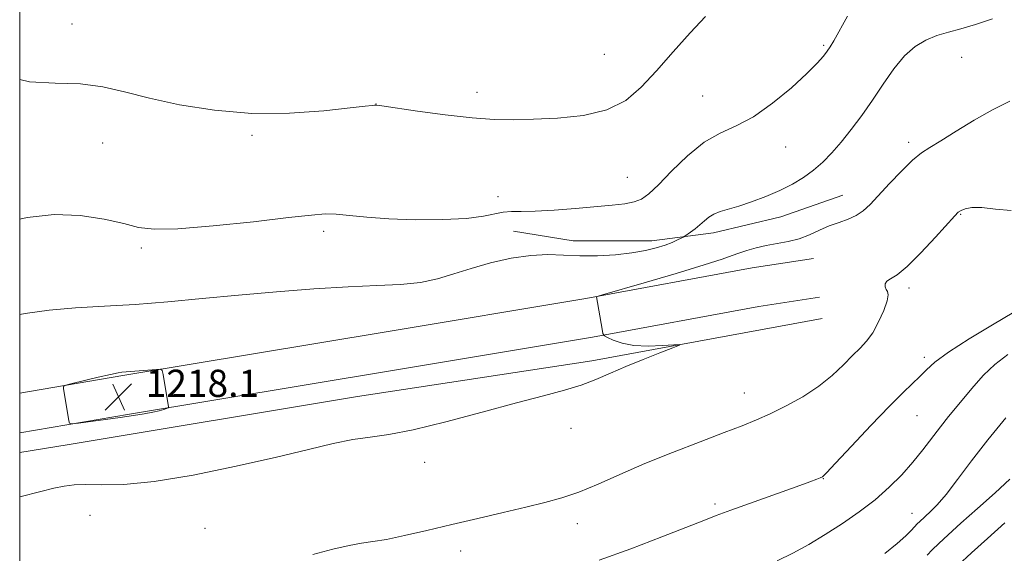
# Model space of a CAD drawing. Extents: x 2082300 to 2085200, y 332300 to 335200.
# Drawn here: x 2082500 to 2082790, y 334282 to 334439 of the extents above; entities that cross this region are included whole.
import ezdxf

# ---------------------------------------------------------------- set-up
doc = ezdxf.new("R2010")
doc.units = 0
doc.header["$MEASUREMENT"] = 0
for name, color, linetype, lineweight in [('32000', 7, 'Continuous', 0), ('DTM HARD BREAKLINE', 7, 'Continuous', 0), ('DTM SPOT ELEVATION', 2, 'Continuous', 13), ('INDEX CONTOUR', 41, 'Continuous', 13), ('INTERMEDIATE CONTOUR', 44, 'Continuous', 0), ('SPOT ELEVATION', 7, 'Continuous', 0)]:
    doc.layers.add(name, color=color, linetype=linetype, lineweight=lineweight)
doc.styles.add('Style-ITALICS', font='ITALICS.shx')

# ---------------------------------------------------------------- blocks, each defined once
blk = doc.blocks.new('SPOT')
at = {"layer": 'SPOT ELEVATION'}
for p, q in [((-3.91, -3.91), (3.82, 3.81)), ((-1.65, 3.77), (1.72, -3.93))]:
    blk.add_line(p, q, dxfattribs=at)

msp = doc.modelspace()

# ---------------------------------------------------------------- linework, layer by layer
at = {"layer": '32000', "flags": 128}
msp.add_lwpolyline([(2082500, 332500), (2085000, 332500), (2085000, 335000), (2082500, 335000), (2082500, 332500)], dxfattribs=at)
at = {"layer": 'DTM HARD BREAKLINE'}
for points in [[(2082645.195, 334377.071, 1215.166), (2082662.748, 334374.222, 1215.227), (2082685.885, 334374.254, 1215.442), (2082704.1, 334376.572, 1216.513), (2082723.895, 334381.353, 1216.758), (2082742.07, 334387.677, 1217.247)], [(2082500, 334329.482, 1217.928), (2082530.36, 334334.68, 1218.1), (2082607.8, 334347.5, 1217.43), (2082666.51, 334357.3, 1217.93), (2082715.45, 334366.36, 1219.04), (2082733.49, 334369.09, 1218.89)], [(2082500, 334317.766, 1217.917), (2082532.28, 334323.29, 1218.1), (2082609.69, 334336.11, 1217.43), (2082668.51, 334345.93, 1217.93), (2082717.37, 334354.97, 1219.04), (2082735.22, 334357.67, 1218.89)], [(2082736.05, 334351.46, 1218.46), (2082668.31, 334339.02, 1217.7), (2082599.37, 334328.52, 1217.24), (2082513.99, 334314.29, 1216.96), (2082500, 334311.981, 1216.921)]]:
    msp.add_polyline3d(points, dxfattribs=at)
at = {"layer": 'DTM SPOT ELEVATION'}
for p in [(2082515.36, 334438.03, 1211.04), (2082736.5, 334431.7, 1213.81), (2082671.91, 334429.13, 1210.98), (2082777.01, 334428.22, 1216.6), (2082634.48, 334417.96, 1211.52), (2082700.87, 334416.86, 1213.04), (2082604.75, 334414.53, 1211.98), (2082568.36, 334405.28, 1212.32), (2082524.39, 334403.06, 1213.09), (2082725.29, 334401.85, 1214.73), (2082761.43, 334403.23, 1217.6), (2082678.76, 334392.92, 1213.01), (2082640.69, 334387.24, 1213.28), (2082776.77, 334382.06, 1220.1), (2082589.37, 334377.01, 1214.35), (2082535.74, 334372.17, 1214.25), (2082761.61, 334360.39, 1220.4), (2082766.04, 334340.01, 1221.59), (2082713.1, 334329.48, 1219.22), (2082763.94, 334322.83, 1222.9), (2082662.11, 334319.15, 1218.49), (2082619.15, 334309.17, 1218.5), (2082736.38, 334304.29, 1222.05), (2082704.53, 334296.85, 1221.66), (2082520.65, 334293.55, 1218.89), (2082762.4, 334294.15, 1225.22), (2082554.55, 334289.68, 1218.97), (2082664.03, 334291.06, 1220.63), (2082629.71, 334283.04, 1220.63)]:
    msp.add_point(p, dxfattribs=at)
at = {"layer": 'INDEX CONTOUR'}
for points in [[(2082791.626, 334383.139, 1220), (2082786.991, 334383.537, 1220), (2082782.937, 334384.081, 1220), (2082779.996, 334384.099, 1220), (2082778.062, 334383.697, 1220), (2082776.868, 334383.174, 1220), (2082776.069, 334382.66, 1220), (2082775, 334381.607, 1220), (2082769.369, 334375.351, 1220), (2082765.073, 334370.729, 1220), (2082761.04, 334366.726, 1220), (2082758.073, 334364.306, 1220), (2082756.156, 334363.095, 1220), (2082755.066, 334362.383, 1220), (2082754.59, 334361.606, 1220), (2082754.562, 334360.76, 1220), (2082754.83, 334359.987, 1220), (2082755.21, 334359.318, 1220), (2082755.416, 334358.361, 1220), (2082755.131, 334356.615, 1220), (2082754.14, 334353.787, 1220), (2082752.628, 334350.412, 1220), (2082750.881, 334347.231, 1220), (2082749.106, 334344.773, 1220), (2082747.201, 334342.717, 1220), (2082744.982, 334340.529, 1220), (2082742.282, 334337.808, 1220), (2082738.989, 334334.703, 1220), (2082735.001, 334331.495, 1220), (2082730.327, 334328.441, 1220), (2082725.402, 334325.7, 1220), (2082720.77, 334323.404, 1220), (2082716.719, 334321.588, 1220), (2082712.526, 334319.897, 1220), (2082707.212, 334317.877, 1220), (2082700.136, 334315.203, 1220), (2082692.002, 334312.057, 1220), (2082683.848, 334308.748, 1220), (2082676.524, 334305.566, 1220), (2082670.109, 334302.714, 1220), (2082664.489, 334300.377, 1220), (2082659.461, 334298.652, 1220), (2082654.464, 334297.291, 1220), (2082648.846, 334295.961, 1220), (2082642.152, 334294.402, 1220), (2082634.721, 334292.659, 1220), (2082627.088, 334290.852, 1220), (2082619.773, 334289.109, 1220), (2082613.221, 334287.59, 1220), (2082607.863, 334286.464, 1220), (2082603.893, 334285.81, 1220), (2082600.565, 334285.353, 1220), (2082596.894, 334284.723, 1220), (2082592.1, 334283.626, 1220), (2082586.201, 334282.047, 1220)], [(2082789.775, 334291.343, 1230), (2082784.62, 334286.763, 1230), (2082779.974, 334282.544, 1230), (2082775.963, 334278.819, 1230)]]:
    msp.add_polyline3d(points, dxfattribs=at)
at = {"layer": 'INTERMEDIATE CONTOUR'}
for points in [[(2082743.497, 334440.37, 1214), (2082739.421, 334433.111, 1214), (2082738.357, 334431.328, 1214), (2082737.475, 334430.002, 1214), (2082736.382, 334428.537, 1214), (2082734.579, 334426.489, 1214), (2082731.538, 334423.458, 1214), (2082726.96, 334419.276, 1214), (2082721.444, 334414.711, 1214), (2082715.819, 334410.766, 1214), (2082710.716, 334408.093, 1214), (2082705.988, 334405.952, 1214), (2082701.286, 334403.255, 1214), (2082696.413, 334399.273, 1214), (2082691.756, 334394.73, 1214), (2082687.852, 334390.707, 1214), (2082685.037, 334388.034, 1214), (2082682.866, 334386.513, 1214), (2082680.695, 334385.693, 1214), (2082677.946, 334385.173, 1214), (2082674.297, 334384.766, 1214), (2082663.495, 334383.806, 1214), (2082657.163, 334383.284, 1214), (2082651.568, 334382.939, 1214), (2082647.501, 334382.864, 1214), (2082644.608, 334382.871, 1214), (2082642.245, 334382.701, 1214), (2082636.396, 334381.474, 1214), (2082631.417, 334380.849, 1214), (2082624.406, 334380.512, 1214), (2082616.34, 334380.479, 1214), (2082608.542, 334380.721, 1214), (2082602.078, 334381.178, 1214), (2082596.994, 334381.692, 1214), (2082593.078, 334382.075, 1214), (2082589.856, 334382.158, 1214), (2082585.796, 334381.854, 1214), (2082579.1, 334381.091, 1214), (2082568.758, 334379.889, 1214), (2082556.91, 334378.624, 1214), (2082546.484, 334377.758, 1214), (2082539.572, 334377.651, 1214), (2082534.955, 334378.231, 1214), (2082530.581, 334379.315, 1214), (2082524.832, 334380.659, 1214), (2082517.823, 334381.753, 1214), (2082510.103, 334382.022, 1214), (2082502.219, 334381.102, 1214), (2082500, 334380.62, 1214)], [(2082701.694, 334440.268, 1212), (2082697.236, 334435.406, 1212), (2082692.23, 334429.82, 1212), (2082687.3, 334424.277, 1212), (2082682.831, 334419.446, 1212), (2082678.248, 334415.568, 1212), (2082672.734, 334412.782, 1212), (2082665.794, 334411.14, 1212), (2082658.21, 334410.345, 1212), (2082651.084, 334410.015, 1212), (2082645.134, 334409.857, 1212), (2082639.547, 334409.93, 1212), (2082633.124, 334410.388, 1212), (2082625.166, 334411.303, 1212), (2082616.971, 334412.412, 1212), (2082606.558, 334413.924, 1212), (2082604.969, 334414.135, 1212), (2082604.399, 334414.158, 1212), (2082603.682, 334414.098, 1212), (2082601.657, 334413.872, 1212), (2082597.158, 334413.352, 1212), (2082589.433, 334412.519, 1212), (2082579.366, 334411.795, 1212), (2082568.25, 334411.711, 1212), (2082557.251, 334412.636, 1212), (2082547.036, 334414.293, 1212), (2082538.145, 334416.243, 1212), (2082530.859, 334418.084, 1212), (2082524.427, 334419.549, 1212), (2082517.838, 334420.417, 1212), (2082510.423, 334420.658, 1212), (2082502.881, 334421.028, 1212), (2082500, 334421.659, 1212)], [(2082786.078, 334439.524, 1216), (2082781.135, 334437.872, 1216), (2082776.856, 334436.63, 1216), (2082773.134, 334435.623, 1216), (2082769.749, 334434.6, 1216), (2082766.513, 334433.3, 1216), (2082763.358, 334431.424, 1216), (2082760.241, 334428.671, 1216), (2082757.128, 334424.868, 1216), (2082754.004, 334420.367, 1216), (2082750.858, 334415.65, 1216), (2082747.697, 334411.136, 1216), (2082744.592, 334406.987, 1216), (2082741.632, 334403.298, 1216), (2082738.866, 334400.134, 1216), (2082736.189, 334397.42, 1216), (2082733.454, 334395.045, 1216), (2082730.524, 334392.91, 1216), (2082727.278, 334390.947, 1216), (2082723.604, 334389.1, 1216), (2082719.482, 334387.34, 1216), (2082715.284, 334385.761, 1216), (2082711.471, 334384.486, 1216), (2082706.026, 334382.877, 1216), (2082704.18, 334382.15, 1216), (2082702.699, 334381.227, 1216), (2082701.4, 334380.141, 1216), (2082700.092, 334378.975, 1216), (2082698.66, 334377.822, 1216), (2082697.283, 334376.804, 1216), (2082695.592, 334375.62, 1216), (2082695.164, 334375.363, 1216), (2082694.558, 334375.055, 1216), (2082693.473, 334374.53, 1216), (2082691.876, 334373.819, 1216), (2082689.799, 334373.005, 1216), (2082687.24, 334372.172, 1216), (2082684.058, 334371.385, 1216), (2082680.075, 334370.703, 1216), (2082675.235, 334370.187, 1216), (2082669.946, 334369.886, 1216), (2082664.744, 334369.848, 1216), (2082659.981, 334370.054, 1216), (2082655.331, 334370.22, 1216), (2082650.292, 334369.997, 1216), (2082644.544, 334369.134, 1216), (2082638.497, 334367.775, 1216), (2082632.74, 334366.168, 1216), (2082627.668, 334364.544, 1216), (2082622.902, 334363.101, 1216), (2082617.866, 334362.026, 1216), (2082612.029, 334361.425, 1216), (2082605.039, 334361.09, 1216), (2082596.585, 334360.73, 1216), (2082586.545, 334360.12, 1216), (2082575.536, 334359.284, 1216), (2082564.36, 334358.312, 1216), (2082553.679, 334357.294, 1216), (2082543.576, 334356.343, 1216), (2082534.001, 334355.573, 1216), (2082524.925, 334355.04, 1216), (2082516.44, 334354.562, 1216), (2082508.665, 334353.901, 1216), (2082501.621, 334352.886, 1216), (2082500, 334352.582, 1216)], [(2082791.263, 334415.347, 1218), (2082786.137, 334412.813, 1218), (2082780.683, 334409.706, 1218), (2082775.408, 334406.466, 1218), (2082770.957, 334403.69, 1218), (2082767.736, 334401.747, 1218), (2082765.205, 334400.09, 1218), (2082762.587, 334397.944, 1218), (2082759.332, 334394.784, 1218), (2082755.802, 334391.099, 1218), (2082750.109, 334384.961, 1218), (2082748.081, 334383.041, 1218), (2082746.052, 334381.666, 1218), (2082743.667, 334380.625, 1218), (2082740.976, 334379.699, 1218), (2082738.129, 334378.668, 1218), (2082735.241, 334377.387, 1218), (2082732.293, 334376.035, 1218), (2082729.229, 334374.865, 1218), (2082726.024, 334374.055, 1218), (2082722.767, 334373.476, 1218), (2082719.576, 334372.924, 1218), (2082716.571, 334372.241, 1218), (2082713.858, 334371.465, 1218), (2082711.553, 334370.681, 1218), (2082709.51, 334369.903, 1218), (2082706.573, 334368.849, 1218), (2082701.332, 334367.167, 1218), (2082693.048, 334364.681, 1218), (2082683.668, 334361.939, 1218), (2082671.439, 334358.399, 1218), (2082669.833, 334357.902, 1218), (2082669.616, 334357.752, 1218), (2082671.279, 334348.276, 1218), (2082671.546, 334347.002, 1218), (2082671.96, 334346.373, 1218), (2082672.875, 334345.849, 1218), (2082674.589, 334345.036, 1218), (2082677.171, 334344.128, 1218), (2082680.636, 334343.466, 1218), (2082684.846, 334343.288, 1218), (2082689.069, 334343.45, 1218), (2082692.423, 334343.707, 1218), (2082694.162, 334343.822, 1218), (2082694.068, 334343.587, 1218), (2082692.066, 334342.798, 1218), (2082688.24, 334341.338, 1218), (2082683.337, 334339.415, 1218), (2082678.268, 334337.326, 1218), (2082673.72, 334335.318, 1218), (2082669.487, 334333.468, 1218), (2082665.141, 334331.811, 1218), (2082660.215, 334330.313, 1218), (2082654.094, 334328.693, 1218), (2082646.126, 334326.605, 1218), (2082636.07, 334323.872, 1218), (2082625.329, 334320.996, 1218), (2082615.719, 334318.65, 1218), (2082608.542, 334317.296, 1218), (2082603.051, 334316.555, 1218), (2082597.988, 334315.839, 1218), (2082592.191, 334314.662, 1218), (2082584.91, 334312.937, 1218), (2082575.489, 334310.678, 1218), (2082563.706, 334307.997, 1218), (2082551.071, 334305.394, 1218), (2082539.527, 334303.466, 1218), (2082530.594, 334302.624, 1218), (2082524.096, 334302.529, 1218), (2082519.435, 334302.649, 1218), (2082515.993, 334302.551, 1218), (2082513.084, 334302.159, 1218), (2082510.006, 334301.49, 1218), (2082506.185, 334300.564, 1218), (2082500, 334299.027, 1218)], [(2082792.349, 334353.24, 1222), (2082786.143, 334349.61, 1222), (2082779.213, 334345.402, 1222), (2082773.163, 334341.494, 1222), (2082769.172, 334338.547, 1222), (2082766.723, 334336.352, 1222), (2082764.876, 334334.482, 1222), (2082759.902, 334329.754, 1222), (2082755.817, 334325.686, 1222), (2082750.384, 334320.009, 1222), (2082744.65, 334313.892, 1222), (2082739.959, 334308.859, 1222), (2082737.282, 334306.028, 1222), (2082736.076, 334304.892, 1222), (2082735.424, 334304.537, 1222), (2082734.44, 334304.16, 1222), (2082732.35, 334303.387, 1222), (2082728.415, 334301.963, 1222), (2082709.113, 334295.026, 1222), (2082704.848, 334293.465, 1222), (2082701.221, 334292.078, 1222), (2082688.908, 334287.208, 1222), (2082679.777, 334283.72, 1222), (2082670.391, 334280.397, 1222)], [(2082790.621, 334340.795, 1224), (2082786.803, 334337.903, 1224), (2082783.515, 334334.78, 1224), (2082780.629, 334331.552, 1224), (2082773.223, 334322.601, 1224), (2082770.836, 334319.605, 1224), (2082765.653, 334312.821, 1224), (2082762.705, 334309.18, 1224), (2082759.422, 334305.493, 1224), (2082755.735, 334301.803, 1224), (2082751.574, 334298.142, 1224), (2082746.925, 334294.55, 1224), (2082741.971, 334291.101, 1224), (2082736.953, 334287.884, 1224), (2082732.069, 334284.972, 1224), (2082727.361, 334282.395, 1224), (2082722.833, 334280.169, 1224)], [(2082529.571, 334322.362, 1218), (2082533.449, 334322.925, 1218), (2082536.626, 334323.424, 1218), (2082539.139, 334323.883, 1218), (2082541.03, 334324.321, 1218), (2082542.363, 334324.703, 1218), (2082543.208, 334324.986, 1218), (2082543.647, 334325.149, 1218), (2082543.797, 334325.279, 1218), (2082543.787, 334325.487, 1218), (2082542.189, 334334.978, 1218), (2082541.937, 334336.11, 1218), (2082541.435, 334336.495, 1218), (2082540.254, 334336.463, 1218), (2082530.004, 334335.626, 1218), (2082528.923, 334335.441, 1218), (2082526.713, 334334.969, 1218), (2082523.093, 334334.133, 1218), (2082515.469, 334332.319, 1218), (2082513.532, 334331.824, 1218), (2082512.851, 334331.447, 1218), (2082512.843, 334330.863, 1218), (2082514.453, 334321.375, 1218), (2082514.684, 334320.612, 1218), (2082515.426, 334320.422, 1218), (2082517.313, 334320.643, 1218), (2082529.571, 334322.362, 1218)], [(2082790.026, 334322.189, 1226), (2082784.76, 334315.712, 1226), (2082779.966, 334309.529, 1226), (2082775.844, 334304.079, 1226), (2082772.46, 334299.709, 1226), (2082769.847, 334296.647, 1226), (2082767.893, 334294.641, 1226), (2082764.629, 334291.662, 1226), (2082764.084, 334291.139, 1226), (2082762.169, 334289.139, 1226), (2082760.587, 334287.541, 1226), (2082758.092, 334285.263, 1226), (2082754.417, 334282.283, 1226)], [(2082791.228, 334304.166, 1228), (2082786.858, 334300.146, 1228), (2082781.718, 334295.538, 1228), (2082776.848, 334291.199, 1228), (2082773.073, 334287.798, 1228), (2082770.345, 334285.283, 1228), (2082768.402, 334283.418, 1228), (2082766.864, 334281.853, 1228)]]:
    msp.add_polyline3d(points, dxfattribs=at)

# ---------------------------------------------------------------- block references
at = {"layer": 'SPOT ELEVATION'}
msp.add_blockref('SPOT', (2082529.072, 334328.371, 1218.087), dxfattribs=at)

# ---------------------------------------------------------------- texts
at = {"layer": 'SPOT ELEVATION', "style": 'Style-ITALICS'}
msp.add_text('1218.1', height=8, dxfattribs=at).set_placement((2082537.072, 334328.371, 1218.087))

doc.saveas('drawing.dxf')
